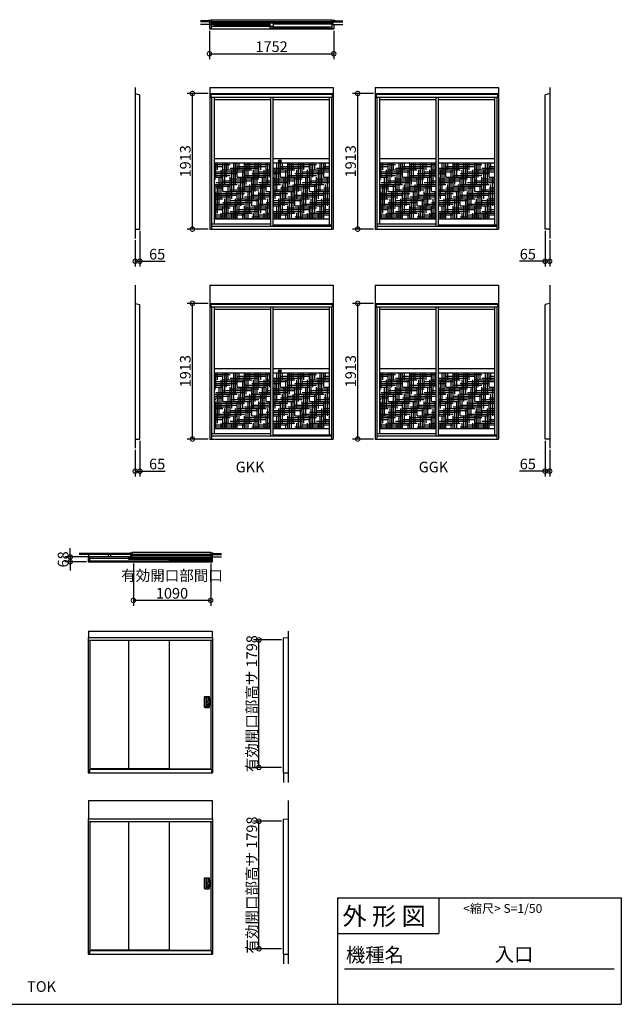
# Model space of a CAD drawing. Extents: x 175 to 20384, y 0 to 13889.
# Drawn here: x 11905 to 20384, y 0 to 13889 of the extents above; entities that cross this region are included whole.
import ezdxf

# ---------------------------------------------------------------- set-up
doc = ezdxf.new("R2010")
doc.units = 0
doc.header["$LTSCALE"] = 20
doc.header["$PDMODE"] = 3
doc.header["$PDSIZE"] = 2
doc.layers.get('0').update_dxf_attribs({"linetype": 'CONTINUOUS'})
doc.layers.get('DEFPOINTS').update_dxf_attribs({"linetype": 'CONTINUOUS'})
for name, color, linetype in [('仕様書枠', 230, 'CONTINUOUS'), ('寸法', 4, 'CONTINUOUS'), ('文字', 7, 'CONTINUOUS'), ('部品1', 7, 'CONTINUOUS')]:
    doc.layers.add(name, color=color, linetype=linetype)
doc.styles.add('STYLE1', font='isocp.shx', dxfattribs={"bigfont": 'bigfont.shx'})
doc.styles.add('STYLE2', font='MS PGothic.ttf')
doc.styles.add('STYLE3', font='DFPGothic-EB.ttf')
doc.dimstyles.new('INABA_S50G', dxfattribs={"dimtxt": 150, "dimasz": 125, "dimexe": 75, "dimexo": 25, "dimgap": 25, "dimtad": 3, "dimdec": 1, "dimdsep": 46, "dimtxsty": 'STYLE1', "dimblk1": 'DOTSMALL', "dimblk2": 'DOTSMALL', "dimsah": 1, "dimcen": 0, "dimclrt": 7, "dimadec": 0, "dimazin": 0, "dimtfac": 1, "dimtdec": 4, "dimtix": 1, "dimtmove": 0, "dimatfit": 3, "dimldrblk": 'DOTSMALL', "dimfxl": 1, "dimtolj": 1, "dimtzin": 0, "dimarcsym": 0})

# ---------------------------------------------------------------- blocks, each defined once
blk = doc.blocks.new('_DOTSMALL')
at = {"color": 0, "linetype": 'ByBlock', "ltscale": 50, "const_width": 0.5}
blk.add_lwpolyline([(-0.0625, 0, 1), (0.0625, 0, 1)], format="xyb", close=True, dxfattribs=at)
blk = doc.blocks.new('*D19')
at = {"color": 0, "linetype": 'ByBlock', "ltscale": 50}
for p, q in [((20286, 8296), (19891, 8296)), ((19966, 6498), (19966, 8296)), ((20286, 6498), (19891, 6498))]:
    blk.add_line(p, q, dxfattribs=at)
at = {"layer": 'DEFPOINTS', "color": 0, "linetype": 'ByBlock', "ltscale": 50}
for p in [(19966, 8296), (20311, 8296), (20311, 6498)]:
    blk.add_point(p, dxfattribs=at)
at = {"color": 0, "linetype": 'ByBlock', "ltscale": 50, "xscale": 125, "yscale": 125, "zscale": 125}
for p, rotation in [((19966, 8296), 90), ((19966, 6498), 270)]:
    blk.add_blockref('_DOTSMALL', p, dxfattribs=dict(at, rotation=rotation))
at = {"color": 7, "linetype": 'ByBlock', "ltscale": 50, "insert": (19866, 7397), "char_height": 150, "attachment_point": 5, "rotation": 90, "style": 'STYLE1'}
blk.add_mtext('\\A1;有効開口部高サ 1798', dxfattribs=at)
blk = doc.blocks.new('*D21')
at = {"color": 0, "linetype": 'ByBlock', "ltscale": 50}
for p, q in [((15436, 12855), (15436, 12261)), ((16526, 12855), (16526, 12261)), ((16526, 12336), (15436, 12336))]:
    blk.add_line(p, q, dxfattribs=at)
at = {"layer": 'DEFPOINTS', "color": 0, "linetype": 'ByBlock', "ltscale": 50}
for p in [(15436, 12880), (16526, 12880), (15436, 12336)]:
    blk.add_point(p, dxfattribs=at)
at = {"color": 0, "linetype": 'ByBlock', "ltscale": 50, "xscale": 125, "yscale": 125, "zscale": 125, "rotation": 180}
blk.add_blockref('_DOTSMALL', (15436, 12336), dxfattribs=at)
at = {"color": 0, "linetype": 'ByBlock', "ltscale": 50, "xscale": 125, "yscale": 125, "zscale": 125}
blk.add_blockref('_DOTSMALL', (16526, 12336), dxfattribs=at)
at = {"color": 7, "linetype": 'ByBlock', "ltscale": 50, "insert": (15981, 12561), "char_height": 150, "attachment_point": 5, "style": 'STYLE1'}
blk.add_mtext('\\A1;有効開口部間口\\P1090', dxfattribs=at)
blk = doc.blocks.new('*D22')
at = {"color": 0, "linetype": 'ByBlock', "ltscale": 50}
for p, q in [((8491, 4463), (8491, 4063)), ((10243, 4463), (10243, 4063)), ((8491, 4138), (10243, 4138))]:
    blk.add_line(p, q, dxfattribs=at)
at = {"layer": 'DEFPOINTS', "color": 0, "linetype": 'ByBlock', "ltscale": 50}
for p in [(8491, 4488), (10243, 4488), (10243, 4138)]:
    blk.add_point(p, dxfattribs=at)
at = {"color": 0, "linetype": 'ByBlock', "ltscale": 50, "xscale": 125, "yscale": 125, "zscale": 125, "rotation": 180}
blk.add_blockref('_DOTSMALL', (8491, 4138), dxfattribs=at)
at = {"color": 0, "linetype": 'ByBlock', "ltscale": 50, "xscale": 125, "yscale": 125, "zscale": 125}
blk.add_blockref('_DOTSMALL', (10243, 4138), dxfattribs=at)
at = {"color": 7, "linetype": 'ByBlock', "ltscale": 50, "insert": (9367, 4238), "char_height": 150, "attachment_point": 5, "style": 'STYLE1'}
blk.add_mtext('\\A1;1752', dxfattribs=at)
blk = doc.blocks.new('*D23')
at = {"color": 0, "linetype": 'ByBlock', "ltscale": 50}
for p, q in [((13874, 8042), (13478, 8042)), ((13553, 6244), (13553, 8042)), ((13874, 6244), (13478, 6244))]:
    blk.add_line(p, q, dxfattribs=at)
at = {"layer": 'DEFPOINTS', "color": 0, "linetype": 'ByBlock', "ltscale": 50}
for p in [(13553, 8042), (13899, 8042), (13899, 6244)]:
    blk.add_point(p, dxfattribs=at)
at = {"color": 0, "linetype": 'ByBlock', "ltscale": 50, "xscale": 125, "yscale": 125, "zscale": 125}
for p, rotation in [((13553, 8042), 90), ((13553, 6244), 270)]:
    blk.add_blockref('_DOTSMALL', p, dxfattribs=dict(at, rotation=rotation))
at = {"color": 7, "linetype": 'ByBlock', "ltscale": 50, "insert": (13453, 7143), "char_height": 150, "attachment_point": 5, "rotation": 90, "style": 'STYLE1'}
blk.add_mtext('\\A1;有効開口部高サ 1798', dxfattribs=at)
blk = doc.blocks.new('*D25')
at = {"layer": 'DEFPOINTS', "color": 0, "ltscale": 50}
for p in [(13598, 7974), (13533, 7844), (13533, 7521)]:
    blk.add_point(p, dxfattribs=at)
at = {"layer": '寸法', "color": 0, "lineweight": -2, "ltscale": 50}
for p, q in [((13598, 7949), (13598, 7446)), ((13533, 7819), (13533, 7446)), ((13533, 7521), (13598, 7521)), ((13598, 7521), (13957, 7521))]:
    blk.add_line(p, q, dxfattribs=at)
at = {"layer": '寸法', "color": 0, "lineweight": -2, "ltscale": 50, "xscale": 125, "yscale": 125, "zscale": 125, "rotation": 180}
blk.add_blockref('_DOTSMALL', (13533, 7521), dxfattribs=at)
at = {"layer": '寸法', "color": 0, "lineweight": -2, "ltscale": 50, "xscale": 125, "yscale": 125, "zscale": 125}
blk.add_blockref('_DOTSMALL', (13598, 7521), dxfattribs=at)
at = {"layer": '寸法', "color": 7, "ltscale": 50, "insert": (13842, 7621), "char_height": 150, "attachment_point": 5, "style": 'STYLE1'}
blk.add_mtext('\\A1;65', dxfattribs=at)
blk = doc.blocks.new('*D26')
at = {"color": 0, "linetype": 'ByBlock', "ltscale": 50}
for p, q in [((19977, 6141), (19977, 5638)), ((20042, 6011), (20042, 5638)), ((19977, 5713), (19619, 5713)), ((20042, 5713), (19977, 5713))]:
    blk.add_line(p, q, dxfattribs=at)
at = {"layer": 'DEFPOINTS', "color": 0, "linetype": 'ByBlock', "ltscale": 50}
for p in [(19977, 6166), (20042, 6036), (20042, 5713)]:
    blk.add_point(p, dxfattribs=at)
at = {"color": 0, "linetype": 'ByBlock', "ltscale": 50, "xscale": 125, "yscale": 125, "zscale": 125, "rotation": 180}
blk.add_blockref('_DOTSMALL', (19977, 5713), dxfattribs=at)
at = {"color": 0, "linetype": 'ByBlock', "ltscale": 50, "xscale": 125, "yscale": 125, "zscale": 125}
blk.add_blockref('_DOTSMALL', (20042, 5713), dxfattribs=at)
at = {"color": 7, "linetype": 'ByBlock', "ltscale": 50, "insert": (19734, 5813), "char_height": 150, "attachment_point": 5, "style": 'STYLE1'}
blk.add_mtext('\\A1;65', dxfattribs=at)
blk = doc.blocks.new('*D27')
at = {"color": 0, "linetype": 'ByBlock', "ltscale": 50}
for p, q in [((15547, 8079), (15251, 8079)), ((15326, 6166), (15326, 8079)), ((15547, 6166), (15251, 6166))]:
    blk.add_line(p, q, dxfattribs=at)
at = {"layer": 'DEFPOINTS', "color": 0, "linetype": 'ByBlock', "ltscale": 50}
for p in [(15326, 8079), (15572, 8079), (15572, 6166)]:
    blk.add_point(p, dxfattribs=at)
at = {"color": 0, "linetype": 'ByBlock', "ltscale": 50, "xscale": 125, "yscale": 125, "zscale": 125}
for p, rotation in [((15326, 8079), 90), ((15326, 6166), 270)]:
    blk.add_blockref('_DOTSMALL', p, dxfattribs=dict(at, rotation=rotation))
at = {"color": 7, "linetype": 'ByBlock', "ltscale": 50, "insert": (15226, 7123), "char_height": 150, "attachment_point": 5, "rotation": 90, "style": 'STYLE1'}
blk.add_mtext('\\A1;1913', dxfattribs=at)
blk = doc.blocks.new('*D28')
at = {"color": 0, "linetype": 'ByBlock', "ltscale": 50}
for p, q in [((15547, 8079), (15251, 8079)), ((15326, 6166), (15326, 8079)), ((15547, 6166), (15251, 6166))]:
    blk.add_line(p, q, dxfattribs=at)
at = {"layer": 'DEFPOINTS', "color": 0, "linetype": 'ByBlock', "ltscale": 50}
for p in [(15326, 8079), (15572, 8079), (15572, 6166)]:
    blk.add_point(p, dxfattribs=at)
at = {"color": 0, "linetype": 'ByBlock', "ltscale": 50, "xscale": 125, "yscale": 125, "zscale": 125}
for p, rotation in [((15326, 8079), 90), ((15326, 6166), 270)]:
    blk.add_blockref('_DOTSMALL', p, dxfattribs=dict(at, rotation=rotation))
at = {"color": 7, "linetype": 'ByBlock', "ltscale": 50, "insert": (15226, 7123), "char_height": 150, "attachment_point": 5, "rotation": 90, "style": 'STYLE1'}
blk.add_mtext('\\A1;1913', dxfattribs=at)
blk = doc.blocks.new('*D30')
at = {"color": 0, "linetype": 'ByBlock', "ltscale": 50}
for p, q in [((17675, 8079), (17378, 8079)), ((17453, 6166), (17453, 8079)), ((17675, 6166), (17378, 6166))]:
    blk.add_line(p, q, dxfattribs=at)
at = {"layer": 'DEFPOINTS', "color": 0, "linetype": 'ByBlock', "ltscale": 50}
for p in [(17453, 8079), (17700, 8079), (17700, 6166)]:
    blk.add_point(p, dxfattribs=at)
at = {"color": 0, "linetype": 'ByBlock', "ltscale": 50, "xscale": 125, "yscale": 125, "zscale": 125}
for p, rotation in [((17453, 8079), 90), ((17453, 6166), 270)]:
    blk.add_blockref('_DOTSMALL', p, dxfattribs=dict(at, rotation=rotation))
at = {"color": 7, "linetype": 'ByBlock', "ltscale": 50, "insert": (17353, 7123), "char_height": 150, "attachment_point": 5, "rotation": 90, "style": 'STYLE1'}
blk.add_mtext('\\A1;1913', dxfattribs=at)
blk = doc.blocks.new('*D29')
at = {"color": 0, "linetype": 'ByBlock', "ltscale": 50}
for p, q in [((15547, 8079), (15251, 8079)), ((15326, 6166), (15326, 8079)), ((15547, 6166), (15251, 6166))]:
    blk.add_line(p, q, dxfattribs=at)
at = {"layer": 'DEFPOINTS', "color": 0, "linetype": 'ByBlock', "ltscale": 50}
for p in [(15326, 8079), (15572, 8079), (15572, 6166)]:
    blk.add_point(p, dxfattribs=at)
at = {"color": 0, "linetype": 'ByBlock', "ltscale": 50, "xscale": 125, "yscale": 125, "zscale": 125}
for p, rotation in [((15326, 8079), 90), ((15326, 6166), 270)]:
    blk.add_blockref('_DOTSMALL', p, dxfattribs=dict(at, rotation=rotation))
at = {"color": 7, "linetype": 'ByBlock', "ltscale": 50, "insert": (15226, 7123), "char_height": 150, "attachment_point": 5, "rotation": 90, "style": 'STYLE1'}
blk.add_mtext('\\A1;1913', dxfattribs=at)
blk = doc.blocks.new('*D32')
at = {"color": 0, "linetype": 'ByBlock', "ltscale": 50}
for p, q in [((10894, 12948), (10894, 13073)), ((11123, 12948), (10819, 12948)), ((10894, 12948), (10894, 12880)), ((11123, 12880), (10819, 12880)), ((10894, 12880), (10894, 12755))]:
    blk.add_line(p, q, dxfattribs=at)
at = {"layer": 'DEFPOINTS', "color": 0, "linetype": 'ByBlock', "ltscale": 50}
for p in [(11148, 12948), (10894, 12880), (11148, 12880)]:
    blk.add_point(p, dxfattribs=at)
at = {"color": 0, "linetype": 'ByBlock', "ltscale": 50, "xscale": 125, "yscale": 125, "zscale": 125}
for p, rotation in [((10894, 12948), 270), ((10894, 12880), 90)]:
    blk.add_blockref('_DOTSMALL', p, dxfattribs=dict(at, rotation=rotation))
at = {"color": 7, "linetype": 'ByBlock', "ltscale": 50, "insert": (10794, 12914), "char_height": 150, "attachment_point": 5, "rotation": 90, "style": 'STYLE1'}
blk.add_mtext('\\A1;68', dxfattribs=at)
blk = doc.blocks.new('*D34')
at = {"color": 0, "linetype": 'ByBlock', "ltscale": 50}
for p, q in [((20047, 6141), (20047, 5638)), ((20112, 6011), (20112, 5638)), ((20047, 5713), (19689, 5713)), ((20112, 5713), (20047, 5713))]:
    blk.add_line(p, q, dxfattribs=at)
at = {"layer": 'DEFPOINTS', "color": 0, "linetype": 'ByBlock', "ltscale": 50}
for p in [(20047, 6166), (20112, 6036), (20112, 5713)]:
    blk.add_point(p, dxfattribs=at)
at = {"color": 0, "linetype": 'ByBlock', "ltscale": 50, "xscale": 125, "yscale": 125, "zscale": 125, "rotation": 180}
blk.add_blockref('_DOTSMALL', (20047, 5713), dxfattribs=at)
at = {"color": 0, "linetype": 'ByBlock', "ltscale": 50, "xscale": 125, "yscale": 125, "zscale": 125}
blk.add_blockref('_DOTSMALL', (20112, 5713), dxfattribs=at)
at = {"color": 7, "linetype": 'ByBlock', "ltscale": 50, "insert": (19804, 5813), "char_height": 150, "attachment_point": 5, "style": 'STYLE1'}
blk.add_mtext('\\A1;65', dxfattribs=at)
blk = doc.blocks.new('*D33')
at = {"color": 0, "linetype": 'ByBlock', "ltscale": 50}
for p, q in [((14926, 6141), (14926, 5638)), ((14861, 6011), (14861, 5638)), ((14861, 5713), (14926, 5713)), ((14926, 5713), (15285, 5713))]:
    blk.add_line(p, q, dxfattribs=at)
at = {"layer": 'DEFPOINTS', "color": 0, "linetype": 'ByBlock', "ltscale": 50}
for p in [(14926, 6166), (14861, 6036), (14861, 5713)]:
    blk.add_point(p, dxfattribs=at)
at = {"color": 0, "linetype": 'ByBlock', "ltscale": 50, "xscale": 125, "yscale": 125, "zscale": 125, "rotation": 180}
blk.add_blockref('_DOTSMALL', (14861, 5713), dxfattribs=at)
at = {"color": 0, "linetype": 'ByBlock', "ltscale": 50, "xscale": 125, "yscale": 125, "zscale": 125}
blk.add_blockref('_DOTSMALL', (14926, 5713), dxfattribs=at)
at = {"color": 7, "linetype": 'ByBlock', "ltscale": 50, "insert": (15170, 5813), "char_height": 150, "attachment_point": 5, "style": 'STYLE1'}
blk.add_mtext('\\A1;65', dxfattribs=at)

msp = doc.modelspace()

# ---------------------------------------------------------------- hatches: boundary and pattern name
at = {"layer": '部品1', "ltscale": 50}
h = msp.add_hatch(dxfattribs=at)
h.set_pattern_fill('HOUND', color=2, scale=16, style=0)
h.set_pattern_definition([(0, (11720.552, 3538.984), (101.6, 25.4), [406.4, -203.2]), (90, (11720.552, 3538.984), (-25.4, -101.6), [406.4, -203.2])])
h.paths.add_polyline_path([(15437.72, 11863.76), (14645.22, 11863.76), (14645.22, 11076.76), (15437.72, 11076.76)])
h.paths.add_polyline_path([(15472.72, 11863.76), (15472.72, 11076.76), (16265.22, 11076.76), (16265.22, 11863.76)])
h = msp.add_hatch(dxfattribs=at)
h.set_pattern_fill('HOUND', color=2, scale=16, style=0)
h.set_pattern_definition([(0, (14050.98, 3538.984), (101.6, 25.4), [406.4, -203.2]), (90, (14050.98, 3538.984), (-25.4, -101.6), [406.4, -203.2])])
h.paths.add_polyline_path([(17768.15, 11863.76), (16975.65, 11863.76), (16975.65, 11076.76), (17768.15, 11076.76)])
h.paths.add_polyline_path([(17803.15, 11863.76), (17803.15, 11076.76), (18595.65, 11076.76), (18595.65, 11863.76)])
h = msp.add_hatch(dxfattribs=at)
h.set_pattern_fill('HOUND', color=2, scale=16, style=0)
h.set_pattern_definition([(0, (11720.552, 578.634), (101.6, 25.4), [406.4, -203.2]), (90, (11720.552, 578.634), (-25.4, -101.6), [406.4, -203.2])])
h.paths.add_polyline_path([(15437.72, 8903.41), (14645.22, 8903.41), (14645.22, 8116.41), (15437.72, 8116.41)])
h.paths.add_polyline_path([(15472.72, 8903.41), (15472.72, 8116.41), (16265.22, 8116.41), (16265.22, 8903.41)])
h = msp.add_hatch(dxfattribs=at)
h.set_pattern_fill('HOUND', color=2, scale=16, style=0)
h.set_pattern_definition([(0, (14050.98, 578.634), (101.6, 25.4), [406.4, -203.2]), (90, (14050.98, 578.634), (-25.4, -101.6), [406.4, -203.2])])
h.paths.add_polyline_path([(17768.15, 8903.41), (16975.65, 8903.41), (16975.65, 8116.41), (17768.15, 8116.41)])
h.paths.add_polyline_path([(17803.15, 8903.41), (17803.15, 8116.41), (18595.65, 8116.41), (18595.65, 8903.41)])

# ---------------------------------------------------------------- linework, layer by layer
at = {"layer": '仕様書枠', "linetype": 'Continuous', "ltscale": 50}
for p, q in [((16384, 1500), (16384, 0)), ((17814, 1500), (17814, 1000))]:
    msp.add_line(p, q, dxfattribs=at)
at = {"layer": '仕様書枠', "ltscale": 50}
for p, q in [((16384, 1500), (20384, 1500)), ((20384, 1500), (20384, 0)), ((16384, 1000), (17814, 1000)), ((175, 0), (20384, 0))]:
    msp.add_line(p, q, dxfattribs=at)
at = {"layer": '文字', "color": 7, "ltscale": 50}
msp.add_line((16484, 500), (20284, 500), dxfattribs=at)
at = {"layer": '部品1', "color": 2, "ltscale": 50}
for p, q in [((14605.22, 13888.53), (16305.22, 13888.53)), ((16305.22, 13888.53), (16305.22, 13758.03)), ((14605.22, 13822.03), (14585.22, 13822.03)), ((14605.22, 13888.53), (14605.22, 13758.03)), ((14605.22, 13864.03), (16305.22, 13864.03)), ((14605.22, 13843.03), (16305.22, 13843.03)), ((14605.22, 13828.03), (15432.72, 13828.03)), ((14605.22, 13822.53), (15432.72, 13822.53)), ((14605.22, 13799.53), (15477.72, 13799.53)), ((14643.72, 13811.03), (15439.22, 13811.03)), ((14650.22, 13822.53), (14650.22, 13799.53)), ((15432.72, 13842.73), (15432.72, 13799.53)), ((15432.72, 13842.73), (15477.72, 13842.73)), ((15432.72, 13789.23), (16305.22, 13789.23)), ((15432.72, 13789.23), (15432.72, 13766.23)), ((15432.72, 13766.23), (16305.22, 13766.23)), ((15471.22, 13777.73), (16266.72, 13777.73)), ((15477.72, 13842.73), (15477.72, 13799.53)), ((15477.72, 13828.03), (16305.22, 13828.03)), ((15477.72, 13789.23), (15477.72, 13766.23)), ((16260.22, 13789.23), (16260.22, 13766.23)), ((16325.22, 13822.03), (16305.22, 13822.03)), ((12870.62, 6309.76), (12870.62, 6241.76)), ((12876.62, 6314.76), (13450.62, 6314.76)), ((12876.62, 6309.76), (12896.62, 6309.76)), ((12886.62, 6309.76), (12886.62, 6241.76)), ((12886.62, 6291.76), (13439.12, 6291.76)), ((12886.62, 6257.76), (14011.62, 6257.76)), ((13474.62, 6359.76), (12894.62, 6359.76)), ((13474.62, 6344.76), (12894.62, 6344.76)), ((12896.62, 6314.76), (12896.62, 6309.76)), ((12904.12, 6344.76), (12904.12, 6340.26)), ((13139.12, 6315.76), (13154.12, 6315.76)), ((13154.12, 6315.76), (13159.12, 6343.76)), ((13184.12, 6343.76), (13159.12, 6343.76)), ((13189.12, 6315.76), (13184.12, 6343.76)), ((13204.12, 6315.76), (13189.12, 6315.76)), ((13436.62, 6344.76), (13436.62, 6340.26)), ((13438.62, 6344.76), (13438.62, 6359.76)), ((13439.12, 6309.76), (13439.12, 6280.76)), ((13449.12, 6309.76), (13439.12, 6309.76)), ((13439.12, 6293.76), (13723.62, 6293.76)), ((13439.12, 6293.76), (13723.62, 6293.76)), ((13439.12, 6280.76), (14023.12, 6280.76)), ((13449.12, 6302.76), (13449.12, 6309.76)), ((14033.12, 6302.76), (13449.12, 6302.76)), ((13450.62, 6314.76), (13450.62, 6304.76)), ((13466.62, 6304.76), (13450.62, 6304.76)), ((13456.62, 6368.76), (13486.12, 6368.76)), ((13456.62, 6359.76), (13456.62, 6368.76)), ((13460.62, 6302.76), (13460.62, 6294.76)), ((13466.62, 6344.76), (13466.62, 6304.76)), ((13466.62, 6309.76), (14622.62, 6309.76)), ((13474.62, 6344.76), (13474.62, 6359.76)), ((14596.62, 6373.26), (13486.12, 6373.26)), ((13486.12, 6373.26), (13486.12, 6309.76)), ((14596.62, 6343.06), (13486.12, 6343.06)), ((14596.62, 6329.56), (13486.12, 6329.56)), ((13708.62, 6281.76), (13723.62, 6281.76)), ((13717.87, 6295.76), (13714.37, 6292.26)), ((13754.37, 6295.76), (13717.87, 6295.76)), ((13723.62, 6295.76), (13728.62, 6295.76)), ((13723.62, 6281.76), (13723.62, 6295.76)), ((13728.62, 6295.76), (13728.62, 6292.76)), ((13743.62, 6292.76), (13728.62, 6292.76)), ((13743.62, 6295.76), (13743.62, 6292.76)), ((13748.62, 6295.76), (13743.62, 6295.76)), ((13748.62, 6281.76), (13748.62, 6295.76)), ((13748.62, 6293.76), (14033.12, 6293.76)), ((13748.62, 6293.76), (14033.12, 6293.76)), ((13763.62, 6281.76), (13748.62, 6281.76)), ((13754.37, 6295.76), (13757.87, 6292.26)), ((14011.62, 6302.76), (14011.62, 6294.76)), ((14011.62, 6275.76), (14011.62, 6246.76)), ((14021.62, 6275.76), (14011.62, 6275.76)), ((14011.62, 6259.76), (14296.12, 6259.76)), ((14021.62, 6268.76), (14021.62, 6275.76)), ((14595.62, 6268.76), (14021.62, 6268.76)), ((14023.12, 6270.76), (14023.12, 6280.76)), ((14033.12, 6270.76), (14023.12, 6270.76)), ((14033.12, 6270.76), (14033.12, 6302.76)), ((14033.12, 6291.76), (14606.62, 6291.76)), ((14033.12, 6268.76), (14033.12, 6260.76)), ((14290.37, 6261.76), (14286.87, 6258.26)), ((14326.87, 6261.76), (14290.37, 6261.76)), ((14296.12, 6261.76), (14301.12, 6261.76)), ((14296.12, 6247.76), (14296.12, 6261.76)), ((14301.12, 6261.76), (14301.12, 6258.76)), ((14316.12, 6258.76), (14301.12, 6258.76)), ((14321.12, 6261.76), (14316.12, 6261.76)), ((14316.12, 6261.76), (14316.12, 6258.76)), ((14321.12, 6247.76), (14321.12, 6261.76)), ((14321.12, 6259.76), (14605.62, 6259.76)), ((14326.87, 6261.76), (14330.37, 6258.26)), ((14584.12, 6268.76), (14584.12, 6260.76)), ((14595.62, 6275.76), (14595.62, 6268.76)), ((14605.62, 6275.76), (14595.62, 6275.76)), ((14596.62, 6373.26), (14596.62, 6309.76)), ((14596.62, 6368.76), (14626.12, 6368.76)), ((14605.62, 6246.76), (14605.62, 6275.76)), ((14605.62, 6257.76), (14606.62, 6257.76)), ((14606.62, 6241.76), (14606.62, 6309.76)), ((14622.62, 6241.76), (14622.62, 6309.76)), ((14626.12, 6368.76), (14626.12, 6359.76)), ((12870.62, 6241.76), (14622.62, 6241.76)), ((14011.62, 6246.76), (14605.62, 6246.76)), ((14281.12, 6247.76), (14296.12, 6247.76)), ((14336.12, 6247.76), (14321.12, 6247.76)), ((12870.62, 5175.51), (12870.62, 3263.51)), ((12870.62, 5175.51), (14622.62, 5175.51)), ((14622.62, 5175.51), (14622.62, 3263.51)), ((15621.86, 5168.51), (15689.86, 5175.51)), ((15621.86, 3263.51), (15621.86, 5168.51)), ((12870.62, 5138.01), (14622.62, 5138.01)), ((12894.62, 5138.01), (12894.62, 3312.51)), ((13439.12, 5138.01), (13439.12, 3321.51)), ((14011.62, 5138.01), (14011.62, 3314.51)), ((14598.62, 5138.01), (14598.62, 3312.51)), ((14512.72, 4339.51), (14574.1, 4339.51)), ((14541.12, 4330.51), (14517.64, 4330.51)), ((14544.12, 4199.51), (14544.12, 4327.51)), ((14559.12, 4326.51), (14559.12, 4292.51)), ((14562.12, 4329.51), (14568.12, 4329.51)), ((14571.12, 4326.51), (14571.12, 4292.51)), ((14512.72, 4187.51), (14574.1, 4187.51)), ((14541.12, 4196.51), (14517.64, 4196.51)), ((14559.12, 4200.51), (14559.12, 4234.51)), ((14562.12, 4289.51), (14568.12, 4289.51)), ((14562.12, 4237.51), (14568.12, 4237.51)), ((14562.12, 4197.51), (14568.12, 4197.51)), ((14571.12, 4200.51), (14571.12, 4234.51)), ((12870.62, 3263.51), (14622.62, 3263.51)), ((14606.62, 3312.51), (12886.62, 3312.51)), ((12886.62, 3312.51), (12886.62, 3263.51)), ((12913.12, 3321.51), (12907.12, 3312.51)), ((14011.62, 3321.51), (12913.12, 3321.51)), ((14598.62, 3314.51), (14011.62, 3314.51)), ((14606.62, 3312.51), (14606.62, 3263.51)), ((12870.62, 2618.44), (12870.62, 706.44)), ((12870.62, 2618.44), (14622.62, 2618.44)), ((12870.62, 2580.94), (14622.62, 2580.94)), ((12894.62, 2580.94), (12894.62, 755.44)), ((13439.12, 2580.94), (13439.12, 764.44)), ((14011.62, 2580.94), (14011.62, 757.44)), ((14598.62, 2580.94), (14598.62, 755.44)), ((14622.62, 2618.44), (14622.62, 706.44)), ((15621.86, 2611.44), (15689.86, 2618.44)), ((15621.86, 706.44), (15621.86, 2611.44)), ((14512.72, 1782.44), (14574.1, 1782.44)), ((14541.12, 1773.44), (14517.64, 1773.44)), ((14544.12, 1642.44), (14544.12, 1770.44)), ((14559.12, 1769.44), (14559.12, 1735.44)), ((14559.12, 1643.44), (14559.12, 1677.44)), ((14562.12, 1772.44), (14568.12, 1772.44)), ((14562.12, 1732.44), (14568.12, 1732.44)), ((14562.12, 1680.44), (14568.12, 1680.44)), ((14571.12, 1769.44), (14571.12, 1735.44)), ((14571.12, 1643.44), (14571.12, 1677.44)), ((14512.72, 1630.44), (14574.1, 1630.44)), ((14541.12, 1639.44), (14517.64, 1639.44)), ((14562.12, 1640.44), (14568.12, 1640.44)), ((12870.62, 706.44), (14622.62, 706.44)), ((14606.62, 755.44), (12886.62, 755.44)), ((12886.62, 755.44), (12886.62, 706.44)), ((12913.12, 764.44), (12907.12, 755.44)), ((14011.62, 764.44), (12913.12, 764.44)), ((14598.62, 757.44), (14011.62, 757.44)), ((14606.62, 755.44), (14606.62, 706.44))]:
    msp.add_line(p, q, dxfattribs=at)
at = {"layer": '部品1', "ltscale": 50}
for p, q in [((14603.22, 13872.03), (14453.22, 13872.03)), ((14603.22, 13857.03), (14453.22, 13857.03)), ((14585.22, 13822.03), (14453.22, 13822.03)), ((14567.22, 13857.03), (14567.22, 13872.03)), ((14585.22, 13822.03), (14585.22, 13857.03)), ((14603.22, 13857.03), (14603.22, 13872.03)), ((16307.22, 13872.03), (16457.22, 13872.03)), ((16307.22, 13857.03), (16307.22, 13872.03)), ((16307.22, 13857.03), (16457.22, 13857.03)), ((16325.22, 13822.03), (16325.22, 13857.03)), ((16325.22, 13822.03), (16457.22, 13822.03)), ((16343.22, 13857.03), (16343.22, 13872.03)), ((12894.62, 6359.76), (12744.62, 6359.76)), ((12894.62, 6344.76), (12744.62, 6344.76)), ((12876.62, 6309.76), (12744.62, 6309.76)), ((12858.62, 6344.76), (12858.62, 6359.76)), ((12876.62, 6344.76), (12876.62, 6309.76)), ((12894.62, 6344.76), (12894.62, 6359.76)), ((14598.62, 6359.76), (14748.62, 6359.76)), ((14598.62, 6344.76), (14598.62, 6359.76)), ((14598.62, 6344.76), (14748.62, 6344.76)), ((14616.62, 6344.76), (14616.62, 6309.76)), ((14622.62, 6309.76), (14748.62, 6309.76)), ((14634.62, 6344.76), (14634.62, 6359.76)), ((12876.62, 5263.51), (14616.62, 5263.51)), ((12876.62, 5263.51), (12876.62, 5175.51)), ((14616.62, 5263.51), (14616.62, 5175.51)), ((15689.86, 5263.51), (15689.86, 3128.51)), ((15621.86, 3263.51), (15621.86, 3128.51)), ((15621.86, 3263.51), (15689.86, 3263.51)), ((12876.62, 2876.44), (14616.62, 2876.44)), ((12876.62, 2876.44), (12876.62, 2618.44)), ((14616.62, 2876.44), (14616.62, 2618.44)), ((15689.86, 2876.44), (15689.86, 571.44)), ((15621.86, 706.44), (15621.86, 571.44)), ((15621.86, 706.44), (15689.86, 706.44))]:
    msp.add_line(p, q, dxfattribs=at)
at = {"layer": '部品1', "color": 2}
for p, q in [((14567.22, 13882.03), (14605.22, 13882.03)), ((14567.22, 13882.03), (14567.22, 13872.03)), ((14579.22, 13822.03), (14579.22, 13758.03)), ((14579.22, 13758.03), (16331.22, 13758.03)), ((16305.22, 13882.03), (16343.22, 13882.03)), ((16331.22, 13822.03), (16331.22, 13758.03)), ((16343.22, 13882.03), (16343.22, 13872.03)), ((13533.49, 12846.76), (13598.49, 12829.62)), ((13598.49, 10934.26), (13598.49, 12829.62)), ((14585.22, 12846.76), (16325.22, 12846.76)), ((14585.22, 12836.76), (16325.22, 12836.76)), ((14600.22, 12836.76), (14600.22, 12796.76)), ((14600.22, 12796.76), (16309.22, 12796.76)), ((14610.22, 12796.76), (14610.22, 10934.26)), ((14645.22, 12796.76), (14645.22, 11010.76)), ((15437.72, 12796.76), (15437.72, 10978.26)), ((15472.72, 12796.76), (15472.72, 10978.26)), ((16265.22, 12796.76), (16265.22, 10989.26)), ((16300.22, 12796.76), (16300.22, 10934.26)), ((16309.22, 12836.76), (16309.22, 12796.76)), ((16915.65, 12846.76), (18655.65, 12846.76)), ((16915.65, 12836.76), (18655.65, 12836.76)), ((16930.65, 12836.76), (16930.65, 12796.76)), ((16930.65, 12796.76), (18639.65, 12796.76)), ((16940.65, 12796.76), (16940.65, 10934.26)), ((16975.65, 12796.76), (16975.65, 11010.76)), ((17768.15, 12796.76), (17768.15, 10978.26)), ((17803.15, 12796.76), (17803.15, 10978.26)), ((18595.65, 12796.76), (18595.65, 10989.26)), ((18630.65, 12796.76), (18630.65, 10934.26)), ((18639.65, 12836.76), (18639.65, 12796.76)), ((19374.93, 12846.76), (19309.93, 12829.62)), ((19309.93, 10934.26), (19309.93, 12829.62)), ((14645.22, 12764.76), (15437.72, 12764.76)), ((15472.72, 12764.76), (16265.22, 12764.76)), ((16975.65, 12764.76), (17768.15, 12764.76)), ((17803.15, 12764.76), (18595.65, 12764.76)), ((15437.72, 11923.76), (14645.22, 11923.76)), ((15437.72, 11863.76), (14645.22, 11863.76)), ((16265.22, 11923.76), (15472.72, 11923.76)), ((16265.22, 11863.76), (15472.72, 11863.76)), ((17768.15, 11923.76), (16975.65, 11923.76)), ((17768.15, 11863.76), (16975.65, 11863.76)), ((18595.65, 11923.76), (17803.15, 11923.76)), ((18595.65, 11863.76), (17803.15, 11863.76)), ((14610.22, 11010.76), (15437.72, 11010.76)), ((14610.22, 10978.26), (16300.22, 10978.26)), ((15437.72, 11076.76), (14645.22, 11076.76)), ((16265.22, 11076.76), (15472.72, 11076.76)), ((16300.22, 10989.26), (15472.72, 10989.26)), ((16940.65, 11010.76), (17768.15, 11010.76)), ((16940.65, 10978.26), (18630.65, 10978.26)), ((17768.15, 11076.76), (16975.65, 11076.76)), ((18595.65, 11076.76), (17803.15, 11076.76)), ((18630.65, 10989.26), (17803.15, 10989.26)), ((13533.49, 10934.26), (13598.49, 10934.26)), ((14585.22, 10934.26), (16325.22, 10934.26)), ((16915.65, 10934.26), (18655.65, 10934.26)), ((19374.93, 10934.26), (19309.93, 10934.26)), ((13533.49, 9886.41), (13598.49, 9869.27)), ((13598.49, 7973.91), (13598.49, 9869.27)), ((14585.22, 9886.41), (16325.22, 9886.41)), ((14585.22, 9876.41), (16325.22, 9876.41)), ((14600.22, 9876.41), (14600.22, 9836.41)), ((16309.22, 9876.41), (16309.22, 9836.41)), ((16915.65, 9886.41), (18655.65, 9886.41)), ((16915.65, 9876.41), (18655.65, 9876.41)), ((16930.65, 9876.41), (16930.65, 9836.41)), ((18639.65, 9876.41), (18639.65, 9836.41)), ((19374.93, 9886.41), (19309.93, 9869.27)), ((19309.93, 7973.91), (19309.93, 9869.27)), ((14600.22, 9836.41), (16309.22, 9836.41)), ((14610.22, 9836.41), (14610.22, 7973.91)), ((14645.22, 9836.41), (14645.22, 8050.41)), ((14645.22, 9804.41), (15437.72, 9804.41)), ((15437.72, 9836.41), (15437.72, 8017.91)), ((15472.72, 9836.41), (15472.72, 8017.91)), ((15472.72, 9804.41), (16265.22, 9804.41)), ((16265.22, 9836.41), (16265.22, 8028.91)), ((16300.22, 9836.41), (16300.22, 7973.91)), ((16930.65, 9836.41), (18639.65, 9836.41)), ((16940.65, 9836.41), (16940.65, 7973.91)), ((16975.65, 9836.41), (16975.65, 8050.41)), ((16975.65, 9804.41), (17768.15, 9804.41)), ((17768.15, 9836.41), (17768.15, 8017.91)), ((17803.15, 9836.41), (17803.15, 8017.91)), ((17803.15, 9804.41), (18595.65, 9804.41)), ((18595.65, 9836.41), (18595.65, 8028.91)), ((18630.65, 9836.41), (18630.65, 7973.91)), ((15437.72, 8963.41), (14645.22, 8963.41)), ((15437.72, 8903.41), (14645.22, 8903.41)), ((16265.22, 8963.41), (15472.72, 8963.41)), ((16265.22, 8903.41), (15472.72, 8903.41)), ((17768.15, 8963.41), (16975.65, 8963.41)), ((17768.15, 8903.41), (16975.65, 8903.41)), ((18595.65, 8963.41), (17803.15, 8963.41)), ((18595.65, 8903.41), (17803.15, 8903.41)), ((15437.72, 8116.41), (14645.22, 8116.41)), ((16265.22, 8116.41), (15472.72, 8116.41)), ((17768.15, 8116.41), (16975.65, 8116.41)), ((18595.65, 8116.41), (17803.15, 8116.41)), ((13533.49, 7973.91), (13598.49, 7973.91)), ((14585.22, 7973.91), (16325.22, 7973.91)), ((14610.22, 8050.41), (15437.72, 8050.41)), ((14610.22, 8017.91), (16300.22, 8017.91)), ((16300.22, 8028.91), (15472.72, 8028.91)), ((16915.65, 7973.91), (18655.65, 7973.91)), ((16940.65, 8050.41), (17768.15, 8050.41)), ((16940.65, 8017.91), (18630.65, 8017.91)), ((18630.65, 8028.91), (17803.15, 8028.91)), ((19374.93, 7973.91), (19309.93, 7973.91))]:
    msp.add_line(p, q, dxfattribs=at)
at = {"layer": '部品1'}
for p, q in [((13533.49, 12934.26), (13533.49, 10804.26)), ((14585.22, 12934.26), (14585.22, 10934.26)), ((14585.22, 12934.26), (16325.22, 12934.26)), ((16325.22, 12934.26), (16325.22, 10934.26)), ((16915.65, 12934.26), (16915.65, 10934.26)), ((16915.65, 12934.26), (18655.65, 12934.26)), ((18655.65, 12934.26), (18655.65, 10934.26)), ((19374.93, 12934.26), (19374.93, 10804.26)), ((13533.49, 10143.91), (13533.49, 7843.91)), ((14585.22, 10143.91), (16325.22, 10143.91)), ((14585.22, 10143.91), (14585.22, 7973.91)), ((16325.22, 10143.91), (16325.22, 7973.91)), ((16915.65, 10143.91), (18655.65, 10143.91)), ((16915.65, 10143.91), (16915.65, 7973.91)), ((18655.65, 10143.91), (18655.65, 7973.91)), ((19374.93, 10143.91), (19374.93, 7843.91))]:
    msp.add_line(p, q, dxfattribs=at)
at = {"layer": '部品1', "color": 2, "ltscale": 50}
for centre, radius in [((15570.72, 11893.76), 18), ((15570.72, 11893.76), 10), ((15570.72, 8933.41), 18), ((15570.72, 8933.41), 10), ((14565.12, 4263.51), 17), ((14565.12, 1706.44), 17)]:
    msp.add_circle(centre, radius, dxfattribs=at)
for centre, radius, start, end in [((18505.12, 4263.51), 4000, 179.009866, 180.990134), ((14512.72, 4332.51), 7, 90, 179.009866), ((18505.12, 4263.51), 3991, 179.08047, 180.91953), ((14517.64, 4327.51), 3, 90, 179.08047), ((14541.12, 4327.51), 3, 360, 90), ((14562.12, 4326.51), 3, 90, 180), ((14568.12, 4326.51), 3, 360, 90), ((14574.1, 4332.51), 7, 9.983632, 90), ((14182.12, 4263.51), 405, 350.016368, 9.983632), ((14512.72, 4194.51), 7, 180.990134, 270), ((14517.64, 4199.51), 3, 180.91953, 270), ((14541.12, 4199.51), 3, 270, 360), ((14562.12, 4292.51), 3, 180, 270), ((14562.12, 4234.51), 3, 90, 180), ((14562.12, 4200.51), 3, 180, 270), ((14568.12, 4292.51), 3, 270, 360), ((14568.12, 4234.51), 3, 0, 90), ((14568.12, 4200.51), 3, 270, 0), ((14574.1, 4194.51), 7, 270, 350.016368), ((18505.12, 1706.44), 4000, 179.009866, 180.990134), ((14512.72, 1775.44), 7, 90, 179.009866), ((18505.12, 1706.44), 3991, 179.08047, 180.91953), ((14517.64, 1770.44), 3, 90, 179.08047), ((14541.12, 1770.44), 3, 360, 90), ((14562.12, 1769.44), 3, 90, 180), ((14562.12, 1735.44), 3, 180, 270), ((14562.12, 1677.44), 3, 90, 180), ((14568.12, 1769.44), 3, 360, 90), ((14568.12, 1735.44), 3, 270, 360), ((14568.12, 1677.44), 3, 0, 90), ((14574.1, 1775.44), 7, 9.983632, 90), ((14182.12, 1706.44), 405, 350.016368, 9.983632), ((14512.72, 1637.44), 7, 180.990134, 270), ((14517.64, 1642.44), 3, 180.91953, 270), ((14541.12, 1642.44), 3, 270, 360), ((14562.12, 1643.44), 3, 180, 270), ((14568.12, 1643.44), 3, 270, 0), ((14574.1, 1637.44), 7, 270, 350.016368)]:
    msp.add_arc(centre, radius, start, end, dxfattribs=at)

# ---------------------------------------------------------------- texts
at = {"layer": '文字', "color": 7, "ltscale": 50}
for s, height, style, p in [('外 形 図', 250, 'STYLE2', (16453.72, 1118.86)), ('<縮尺> S=1/50', 125, 'STYLE2', (18155.16, 1289.45)), ('機種名', 200, 'STYLE2', (16501.8, 596.59)), ('入口', 200, 'STYLE3', (18599.73, 604.87)), ('TOK', 150, 'STYLE3', (12009.59, 175.19))]:
    msp.add_text(s, height=height, dxfattribs=dict(at, style=style)).set_placement(p)
at = {"layer": '部品1', "ltscale": 50, "char_height": 150, "width": 1, "attachment_point": 1, "style": 'STYLE3'}
for s, insert in [('GKK', (14949.03, 7653.75)), ('GGK', (17528.64, 7653.75))]:
    msp.add_mtext(s, dxfattribs=dict(at, insert=insert))

# ---------------------------------------------------------------- dimensions: what is measured, and where the dimension line sits
at = {"layer": '寸法', "ltscale": 50}
dim = msp.add_linear_dim(base=(16331.22, 13408.03), p1=(14579.22, 13758.03), p2=(16331.22, 13758.03), dimstyle='INABA_S50G', dxfattribs=at)
dim.commit()
dim.dimension.update_dxf_attribs({"geometry": '*D22', "text_midpoint": (15455.22, 13508.05), "insert": (6088.15, 9270.07)})
for base, p1, p2, picture, middle, set_off in [((14338.76, 12847.26), (14585.22, 10934.26), (14585.22, 12847.26), '*D29', (14238.76, 11890.76), (-987.24, 4768.21)), ((16669.19, 12847.26), (16915.65, 10934.26), (16915.65, 12847.26), '*D30', (16569.19, 11890.76), (-784.16, 4768.21)), ((14338.76, 9886.91), (14585.22, 7973.91), (14585.22, 9886.91), '*D27', (14238.76, 8930.41), (-987.24, 1807.86)), ((16669.19, 9886.91), (16915.65, 7973.91), (16915.65, 9886.91), '*D28', (16569.19, 8930.41), (1343.19, 1807.86)), ((12616.61, 6241.76), (12870.62, 6309.76), (12870.62, 6241.76), '*D32', (12516.61, 6275.76), (1722.55, -6638.04))]:
    dim = msp.add_linear_dim(base=base, p1=p1, p2=p2, angle=90, dimstyle='INABA_S50G', dxfattribs=at)
    dim.commit()
    dim.dimension.update_dxf_attribs({"geometry": picture, "text_midpoint": middle, "insert": set_off})
for base, p1, p2, picture, middle, set_off in [((13533.49, 10481.41), (13598.49, 10934.26), (13533.49, 10804.26), '*D33', (13841.98, 10481.41), (-1327.81, 4768.21)), ((19374.93, 10481.41), (19309.93, 10934.26), (19374.93, 10804.26), '*D34', (19066.44, 10481.41), (-737.48, 4768.21)), ((19374.93, 7521.06), (19309.93, 7973.91), (19374.93, 7843.91), '*D26', (19066.44, 7521.06), (-667.49, 1807.86))]:
    dim = msp.add_linear_dim(base=base, p1=p1, p2=p2, dimstyle='INABA_S50G', dxfattribs=at)
    dim.commit()
    dim.dimension.update_dxf_attribs({"geometry": picture, "text_midpoint": middle, "dimtype": 160, "insert": set_off})
dim = msp.add_linear_dim(base=(13533.49, 7521.06), p1=(13598.49, 7973.91), p2=(13533.49, 7843.91), dimstyle='INABA_S50G', dxfattribs=at)
dim.commit()
dim.dimension.update_dxf_attribs({"geometry": '*D25', "text_midpoint": (13841.98, 7521.06), "dimtype": 160})
dim = msp.add_linear_dim(base=(13506.62, 5698.15), p1=(14596.62, 6241.76), p2=(13506.62, 6241.76), text='有効開口部間口\\P<>', dimstyle='INABA_S50G', dxfattribs=at)
dim.commit()
dim.dimension.update_dxf_attribs({"geometry": '*D21', "text_midpoint": (14051.62, 5698.15), "dimtype": 160, "insert": (-1929.45, -6638.04)})
for base, p1, p2, picture, middle, set_off in [((15275.98, 5139.01), (15621.86, 3341.01), (15621.86, 5139.01), '*D23', (15175.98, 4240.01), (1722.55, -2902.55)), ((15275.98, 2581.94), (15621.86, 783.94), (15621.86, 2581.94), '*D19', (15175.98, 1682.94), (-4689.56, -5714.31))]:
    dim = msp.add_linear_dim(base=base, p1=p1, p2=p2, angle=90, text='有効開口部高サ <>', dimstyle='INABA_S50G', dxfattribs=at)
    dim.commit()
    dim.dimension.update_dxf_attribs({"geometry": picture, "text_midpoint": middle, "insert": set_off})

doc.saveas('drawing.dxf')
